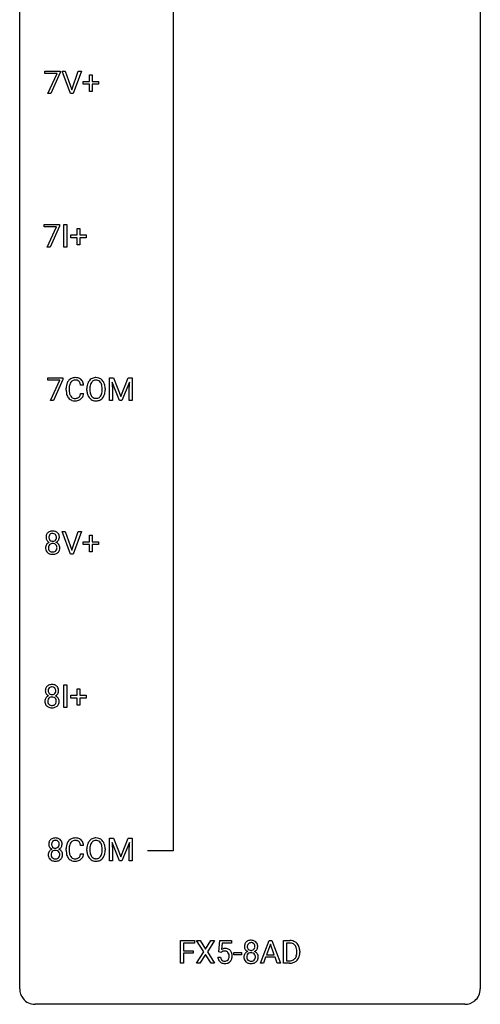
# Model space of a CAD drawing. Extents: x 3 to 27, y -3 to 204.
# Drawn here: x 3 to 27, y -3 to 48 of the extents above; entities that cross this region are included whole.
import ezdxf

# ---------------------------------------------------------------- set-up
doc = ezdxf.new("R2010")
doc.units = 0
doc.layers.add('DEFAULT_255_1_234', color=255, linetype='CONTINUOUS')
doc.layers.add('DEFAULT_255_2_778', color=255, linetype='CONTINUOUS')

msp = doc.modelspace()

# ---------------------------------------------------------------- linework, layer by layer
at = {"layer": 'DEFAULT_255_1_234'}
for p, q in [((4.084, 45.375), (4.084, 45.497)), ((4.084, 45.497), (4.875, 45.497)), ((4.717, 45.375), (4.084, 45.375)), ((4.234, 44.328), (4.717, 45.375)), ((4.875, 45.414), (4.39, 44.328)), ((4.875, 45.497), (4.875, 45.414)), ((5.401, 44.328), (4.969, 45.497)), ((4.969, 45.497), (5.136, 45.497)), ((5.136, 45.497), (5.469, 44.533)), ((5.469, 44.533), (5.803, 45.497)), ((5.972, 45.497), (5.538, 44.328)), ((5.803, 45.497), (5.972, 45.497)), ((6.055, 44.815), (6.055, 44.955)), ((6.055, 44.955), (6.381, 44.955)), ((6.381, 44.955), (6.381, 45.297)), ((6.381, 45.297), (6.531, 45.297)), ((6.531, 45.297), (6.531, 44.955)), ((6.531, 44.955), (6.857, 44.955)), ((6.857, 44.955), (6.857, 44.815)), ((4.39, 44.328), (4.234, 44.328)), ((5.538, 44.328), (5.401, 44.328)), ((6.381, 44.815), (6.055, 44.815)), ((6.381, 44.445), (6.381, 44.815)), ((6.531, 44.445), (6.381, 44.445)), ((6.857, 44.815), (6.531, 44.815)), ((6.531, 44.815), (6.531, 44.445)), ((4.048, 37.438), (4.048, 37.56)), ((4.048, 37.56), (4.838, 37.56)), ((4.681, 37.438), (4.048, 37.438)), ((4.198, 36.39), (4.681, 37.438)), ((4.838, 37.476), (4.354, 36.39)), ((4.838, 37.56), (4.838, 37.476)), ((5.057, 36.39), (5.057, 37.56)), ((5.057, 37.56), (5.211, 37.56)), ((5.211, 37.56), (5.211, 36.39)), ((5.746, 37.018), (5.746, 37.359)), ((5.746, 37.359), (5.895, 37.359)), ((5.895, 37.359), (5.895, 37.018)), ((5.42, 36.877), (5.42, 37.018)), ((5.42, 37.018), (5.746, 37.018)), ((5.746, 36.877), (5.42, 36.877)), ((5.746, 36.508), (5.746, 36.877)), ((5.895, 37.018), (6.221, 37.018)), ((6.221, 36.877), (5.895, 36.877)), ((5.895, 36.877), (5.895, 36.508)), ((6.221, 37.018), (6.221, 36.877)), ((4.354, 36.39), (4.198, 36.39)), ((5.211, 36.39), (5.057, 36.39)), ((5.895, 36.508), (5.746, 36.508)), ((4.225, 29.5), (4.225, 29.622)), ((4.225, 29.622), (5.015, 29.622)), ((5.015, 29.622), (5.015, 29.539)), ((7.424, 29.622), (7.623, 29.622)), ((7.424, 28.453), (7.424, 29.622)), ((7.623, 29.622), (8.006, 28.668)), ((8.006, 28.668), (8.388, 29.622)), ((8.388, 29.622), (8.588, 29.622)), ((8.588, 29.622), (8.588, 28.453)), ((4.858, 29.5), (4.225, 29.5)), ((4.375, 28.453), (4.858, 29.5)), ((5.015, 29.539), (4.531, 28.453)), ((5.183, 28.983), (5.183, 29.095)), ((5.338, 29.091), (5.338, 28.978)), ((6.083, 29.246), (5.928, 29.246)), ((6.252, 28.989), (6.252, 29.074)), ((6.406, 29.086), (6.406, 29)), ((7.039, 28.989), (7.039, 29.075)), ((7.193, 29.074), (7.193, 29)), ((7.946, 28.453), (7.563, 29.397)), ((7.563, 29.397), (7.578, 28.908)), ((8.448, 29.4), (8.064, 28.453)), ((8.434, 28.908), (8.448, 29.4)), ((5.928, 28.824), (6.083, 28.824)), ((7.578, 28.908), (7.578, 28.453)), ((8.434, 28.453), (8.434, 28.908)), ((4.531, 28.453), (4.375, 28.453)), ((7.578, 28.453), (7.424, 28.453)), ((8.064, 28.453), (7.946, 28.453)), ((8.588, 28.453), (8.434, 28.453)), ((5.401, 20.515), (4.969, 21.685)), ((4.969, 21.685), (5.136, 21.685)), ((5.136, 21.685), (5.469, 20.72)), ((5.469, 20.72), (5.803, 21.685)), ((5.972, 21.685), (5.538, 20.515)), ((5.803, 21.685), (5.972, 21.685)), ((6.381, 21.143), (6.381, 21.484)), ((6.381, 21.484), (6.531, 21.484)), ((6.531, 21.484), (6.531, 21.143)), ((6.055, 21.002), (6.055, 21.143)), ((6.055, 21.143), (6.381, 21.143)), ((6.381, 21.002), (6.055, 21.002)), ((6.381, 20.633), (6.381, 21.002)), ((6.531, 21.143), (6.857, 21.143)), ((6.857, 21.002), (6.531, 21.002)), ((6.531, 21.002), (6.531, 20.633)), ((6.857, 21.143), (6.857, 21.002)), ((5.538, 20.515), (5.401, 20.515)), ((6.531, 20.633), (6.381, 20.633)), ((5.057, 12.578), (5.057, 13.747)), ((5.057, 13.747), (5.211, 13.747)), ((5.211, 13.747), (5.211, 12.578)), ((5.746, 13.205), (5.746, 13.547)), ((5.746, 13.547), (5.895, 13.547)), ((5.895, 13.547), (5.895, 13.205)), ((5.42, 13.065), (5.42, 13.205)), ((5.42, 13.205), (5.746, 13.205)), ((5.746, 13.065), (5.42, 13.065)), ((5.746, 12.695), (5.746, 13.065)), ((5.895, 13.205), (6.221, 13.205)), ((6.221, 13.065), (5.895, 13.065)), ((5.895, 13.065), (5.895, 12.695)), ((6.221, 13.205), (6.221, 13.065)), ((5.211, 12.578), (5.057, 12.578)), ((5.895, 12.695), (5.746, 12.695)), ((7.424, 5.81), (7.623, 5.81)), ((7.424, 4.64), (7.424, 5.81)), ((7.623, 5.81), (8.006, 4.856)), ((8.006, 4.856), (8.388, 5.81)), ((8.388, 5.81), (8.588, 5.81)), ((8.588, 5.81), (8.588, 4.64)), ((5.183, 5.17), (5.183, 5.283)), ((5.338, 5.279), (5.338, 5.166)), ((6.083, 5.434), (5.928, 5.434)), ((6.252, 5.177), (6.252, 5.261)), ((6.406, 5.273), (6.406, 5.187)), ((7.039, 5.176), (7.039, 5.263)), ((7.193, 5.261), (7.193, 5.187)), ((7.946, 4.64), (7.563, 5.585)), ((7.563, 5.585), (7.578, 5.096)), ((7.578, 5.096), (7.578, 4.64)), ((8.448, 5.587), (8.064, 4.64)), ((8.434, 5.096), (8.448, 5.587)), ((8.434, 4.64), (8.434, 5.096)), ((5.928, 5.011), (6.083, 5.011)), ((7.578, 4.64), (7.424, 4.64)), ((8.064, 4.64), (7.946, 4.64)), ((8.588, 4.64), (8.434, 4.64)), ((11.097, -0.651), (11.097, 0.518)), ((11.097, 0.518), (11.821, 0.518)), ((11.821, 0.518), (11.821, 0.391)), ((12.295, -0.062), (11.925, 0.518)), ((11.925, 0.518), (12.105, 0.518)), ((12.105, 0.518), (12.387, 0.07)), ((12.387, 0.07), (12.668, 0.518)), ((12.849, 0.518), (12.48, -0.062)), ((12.668, 0.518), (12.849, 0.518)), ((13.067, -0.065), (13.126, 0.518)), ((13.126, 0.518), (13.725, 0.518)), ((13.725, 0.518), (13.725, 0.381)), ((15.225, -0.651), (15.672, 0.518)), ((15.672, 0.518), (15.806, 0.518)), ((15.806, 0.518), (16.254, -0.651)), ((16.411, -0.651), (16.411, 0.518)), ((16.411, 0.518), (16.741, 0.518)), ((11.821, 0.391), (11.251, 0.391)), ((11.251, 0.391), (11.251, -0.009)), ((13.252, 0.381), (13.217, 0.062)), ((13.725, 0.381), (13.252, 0.381)), ((15.739, 0.328), (15.541, -0.219)), ((15.938, -0.219), (15.739, 0.328)), ((16.745, 0.391), (16.565, 0.391)), ((16.565, 0.391), (16.565, -0.525)), ((11.251, -0.009), (11.742, -0.009)), ((11.742, -0.135), (11.251, -0.135)), ((11.251, -0.135), (11.251, -0.651)), ((11.742, -0.009), (11.742, -0.135)), ((11.916, -0.651), (12.295, -0.062)), ((12.387, -0.195), (12.098, -0.651)), ((12.675, -0.651), (12.387, -0.195)), ((12.48, -0.062), (12.858, -0.651)), ((13.025, -0.344), (13.166, -0.344)), ((13.186, -0.096), (13.067, -0.065)), ((13.225, -0.063), (13.186, -0.096)), ((13.855, -0.215), (13.855, -0.094)), ((13.855, -0.094), (14.247, -0.094)), ((14.247, -0.215), (13.855, -0.215)), ((14.247, -0.094), (14.247, -0.215)), ((15.494, -0.346), (15.384, -0.651)), ((15.984, -0.346), (15.494, -0.346)), ((15.541, -0.219), (15.938, -0.219)), ((16.096, -0.651), (15.984, -0.346)), ((17.104, -0.099), (17.104, -0.03)), ((17.257, -0.027), (17.257, -0.102)), ((11.251, -0.651), (11.097, -0.651)), ((12.098, -0.651), (11.916, -0.651)), ((12.858, -0.651), (12.675, -0.651)), ((15.384, -0.651), (15.225, -0.651)), ((16.254, -0.651), (16.096, -0.651)), ((16.735, -0.651), (16.411, -0.651)), ((16.565, -0.525), (16.728, -0.525))]:
    msp.add_line(p, q, dxfattribs=at)
for centre, radius, start, end in [((5.623, 29.221), 0.413, 121.7633, 136.4281), ((5.637, 29.196), 0.441, 95.646, 121.5491), ((5.652, 29.085), 0.553, 89.9242, 96.1378), ((5.657, 29.097), 0.541, 76.6779, 90.4563), ((5.697, 29.256), 0.378, 47.4858, 76.9287), ((6.701, 29.22), 0.416, 122.6416, 139.3431), ((6.711, 29.201), 0.437, 93.0224, 122.4558), ((6.722, 29.105), 0.534, 89.9753, 93.6342), ((6.726, 29.145), 0.494, 73.7464, 90.4233), ((6.743, 29.213), 0.424, 57.6628, 73.4518), ((6.743, 29.215), 0.422, 29.144, 57.4147), ((5.959, 29.099), 0.777, 169.5837, 180.2758), ((5.776, 29.133), 0.59, 155.0366, 169.6003), ((5.662, 29.188), 0.464, 136.7831, 155.2473), ((6.17, 29.094), 0.832, 174.342, 180.143), ((5.907, 29.122), 0.568, 162.9374, 174.6209), ((5.712, 29.184), 0.363, 143.0753, 163.1917), ((5.636, 29.242), 0.267, 109.2998, 143.3038), ((5.65, 29.191), 0.32, 89.3452, 108.5745), ((5.653, 29.073), 0.438, 87.3815, 90.0241), ((5.661, 29.179), 0.332, 74.7009, 87.8124), ((5.692, 29.286), 0.221, 47.4372, 75.0698), ((5.687, 29.287), 0.224, 27.8167, 46.4008), ((5.576, 29.228), 0.349, 15.7653, 27.9411), ((5.377, 29.17), 0.556, 7.8892, 15.9239), ((5.682, 29.246), 0.395, 16.5424, 46.8933), ((5.521, 29.193), 0.564, 5.4072, 17.0365), ((7.078, 29.078), 0.826, 169.5254, 180.2765), ((6.888, 29.113), 0.633, 155.8315, 169.509), ((6.76, 29.172), 0.491, 139.6258, 156.038), ((7.234, 29.077), 0.828, 174.0509, 179.4177), ((6.993, 29.105), 0.586, 163.0419, 174.314), ((6.803, 29.165), 0.386, 143.5289, 163.2981), ((6.709, 29.236), 0.269, 110.8228, 143.9179), ((6.718, 29.198), 0.308, 89.3038, 109.9046), ((6.723, 29.132), 0.374, 84.3852, 90.0758), ((6.739, 29.236), 0.269, 36.1437, 85.6627), ((6.67, 29.183), 0.355, 20.3231, 36.4993), ((6.508, 29.123), 0.529, 7.8928, 20.2962), ((6.208, 29.08), 0.832, 359.7056, 8.036), ((6.649, 29.156), 0.532, 24.0983, 29.7324), ((6.546, 29.114), 0.644, 8.6655, 23.8241), ((6.322, 29.077), 0.871, 359.7807, 8.8219), ((6.145, 28.983), 0.962, 179.9919, 181.5394), ((5.938, 28.972), 0.755, 181.1219, 193.8756), ((5.7, 28.91), 0.51, 193.548, 219.5757), ((5.617, 28.84), 0.401, 219.3627, 250.0612), ((6.077, 28.974), 0.739, 179.6818, 189.1505), ((5.827, 28.932), 0.486, 188.9911, 203.5773), ((5.719, 28.888), 0.369, 203.9077, 215.1312), ((5.626, 28.816), 0.252, 213.9072, 263.8849), ((5.639, 28.895), 0.332, 263.1759, 270.1031), ((5.642, 29.019), 0.456, 269.672, 279.0609), ((5.669, 28.858), 0.293, 278.875, 293.6347), ((5.689, 28.836), 0.394, 282.4333, 310.7514), ((5.701, 28.783), 0.211, 293.8553, 310.0519), ((5.701, 28.777), 0.206, 311.0647, 332.0108), ((5.582, 28.842), 0.342, 331.6589, 343.2879), ((5.376, 28.906), 0.558, 343.1446, 351.0106), ((5.222, 28.934), 0.715, 350.7157, 351.1602), ((5.692, 28.825), 0.384, 311.4559, 340.4422), ((5.535, 28.884), 0.551, 340.1774, 353.7814), ((7.081, 28.995), 0.829, 180.3724, 188.9252), ((6.881, 28.961), 0.626, 188.7215, 204.8241), ((6.802, 28.927), 0.54, 205.1184, 209.647), ((6.715, 28.873), 0.437, 209.0633, 237.3493), ((7.183, 28.996), 0.778, 179.693, 188.7907), ((6.917, 28.953), 0.508, 188.6331, 202.563), ((6.792, 28.903), 0.373, 202.8081, 216.1194), ((6.711, 28.838), 0.269, 215.0756, 264.638), ((6.723, 28.921), 0.353, 263.8464, 270.0834), ((6.727, 28.895), 0.327, 269.3649, 287.5152), ((6.745, 28.83), 0.26, 288.063, 323.8113), ((6.658, 28.895), 0.369, 323.6548, 342.659), ((6.753, 28.847), 0.407, 302.4806, 319.6144), ((6.455, 28.961), 0.582, 342.4092, 353.6451), ((6.172, 28.996), 0.868, 353.403, 359.4848), ((6.692, 28.896), 0.484, 319.8877, 336.1328), ((6.558, 28.956), 0.632, 336.0278, 350.5787), ((6.329, 28.996), 0.864, 350.4877, 0.2625), ((5.634, 28.903), 0.467, 250.7885, 270.6489), ((5.64, 29.164), 0.727, 270.0021, 270.3582), ((5.645, 29.018), 0.581, 269.9359, 282.8096), ((6.706, 28.861), 0.423, 237.5352, 252.1858), ((6.72, 28.915), 0.478, 252.522, 270.4416), ((6.725, 28.984), 0.547, 269.9171, 276.3398), ((6.741, 28.87), 0.432, 275.8196, 302.1885), ((4.512, 21.383), 0.373, 164.6186, 180.5292), ((4.422, 21.407), 0.28, 132.2454, 164.5092), ((4.451, 21.375), 0.323, 100.7053, 132.1387), ((4.553, 21.379), 0.265, 168.3802, 180.3602), ((4.471, 21.398), 0.18, 135.3053, 168.9882), ((4.469, 21.399), 0.178, 105.923, 135.1663), ((4.482, 21.237), 0.464, 89.6733, 101.2449), ((4.482, 21.349), 0.23, 89.4776, 105.7298), ((4.488, 21.254), 0.446, 76.2877, 90.4586), ((4.484, 21.331), 0.248, 86.9834, 90.02), ((4.492, 21.392), 0.186, 44.3959, 88.2499), ((4.518, 21.377), 0.321, 47.824, 76.4267), ((4.493, 21.392), 0.185, 16.3252, 44.7913), ((4.446, 21.379), 0.234, 359.479, 16.0679), ((4.541, 21.403), 0.286, 6.9169, 47.6261), ((4.422, 21.381), 0.407, 359.842, 7.9694), ((4.41, 20.834), 0.298, 145.6796, 180.626), ((4.471, 21.38), 0.332, 179.9993, 181.1655), ((4.414, 21.375), 0.274, 180.4317, 213.2714), ((4.426, 20.823), 0.318, 115.5538, 145.6416), ((4.433, 21.388), 0.297, 213.3439, 222.6271), ((4.445, 21.402), 0.315, 222.9548, 244.1372), ((4.468, 20.851), 0.205, 135.3399, 172.1044), ((4.53, 21.375), 0.242, 179.503, 194.9127), ((4.46, 20.762), 0.387, 113.2438, 116.2055), ((4.472, 21.36), 0.182, 194.9722, 224.1944), ((4.463, 20.855), 0.199, 104.8856, 135.2448), ((4.469, 21.357), 0.178, 224.2961, 262.0157), ((4.48, 20.788), 0.268, 89.4959, 104.858), ((4.483, 21.431), 0.253, 261.125, 270.196), ((4.483, 20.765), 0.291, 82.2615, 90.144), ((4.486, 21.412), 0.234, 269.4826, 285.0988), ((4.498, 20.845), 0.21, 45.3029, 83.1921), ((4.502, 21.354), 0.174, 285.1586, 315.9485), ((4.493, 21.362), 0.186, 316.0413, 351.9163), ((4.503, 20.85), 0.203, 17.2923, 45.4627), ((4.496, 21.448), 0.369, 296.0902, 297.3618), ((4.521, 20.793), 0.352, 47.9009, 67.1947), ((4.524, 21.4), 0.312, 296.7586, 325.7537), ((4.42, 21.376), 0.261, 351.1057, 0.1937), ((4.456, 20.837), 0.251, 359.4454, 16.9256), ((4.541, 20.817), 0.32, 35.2362, 47.5514), ((4.563, 21.373), 0.265, 325.8412, 338.4796), ((4.567, 20.835), 0.289, 359.276, 35.4014), ((4.547, 21.377), 0.282, 338.8764, 0.5166), ((4.528, 20.831), 0.415, 179.9315, 185.3255), ((4.411, 20.813), 0.298, 184.0104, 228.5072), ((4.442, 20.85), 0.346, 228.7554, 257.8484), ((4.548, 20.835), 0.287, 171.2652, 180.1859), ((4.531, 20.832), 0.27, 179.5155, 193.6467), ((4.45, 20.811), 0.186, 193.3541, 225.8257), ((4.454, 20.818), 0.194, 226.418, 255.8554), ((4.48, 21.01), 0.511, 257.4584, 270.4287), ((4.479, 20.912), 0.291, 255.4656, 268.7986), ((4.484, 20.996), 0.375, 268.3465, 270.0105), ((4.486, 20.927), 0.307, 269.5759, 282.0823), ((4.488, 21.01), 0.511, 269.6193, 281.979), ((4.509, 20.828), 0.205, 281.7523, 306.6056), ((4.523, 20.855), 0.352, 281.5474, 310.917), ((4.519, 20.812), 0.186, 307.135, 314.0278), ((4.515, 20.814), 0.19, 314.2553, 350.1693), ((4.43, 20.833), 0.277, 349.4146, 0.2931), ((4.565, 20.807), 0.288, 310.8497, 342.7448), ((4.493, 20.827), 0.364, 343.1295, 0.5777), ((4.415, 13.437), 0.323, 100.7053, 132.1387), ((4.445, 13.299), 0.464, 89.6733, 101.2449), ((4.451, 13.317), 0.446, 76.2877, 90.4586), ((4.476, 13.446), 0.373, 164.6186, 180.5292), ((4.435, 13.442), 0.332, 179.9993, 181.1655), ((4.377, 13.437), 0.274, 180.4317, 213.2714), ((4.386, 13.47), 0.28, 132.2454, 164.5092), ((4.397, 13.45), 0.297, 213.3439, 222.6271), ((4.409, 13.464), 0.315, 222.9548, 244.1372), ((4.517, 13.441), 0.265, 168.3802, 180.3602), ((4.494, 13.438), 0.242, 179.503, 194.9127), ((4.434, 13.46), 0.18, 135.3053, 168.9882), ((4.436, 13.422), 0.182, 194.9722, 224.1944), ((4.433, 13.42), 0.178, 224.2961, 262.0157), ((4.432, 13.462), 0.178, 105.923, 135.1663), ((4.446, 13.411), 0.23, 89.4776, 105.7298), ((4.447, 13.493), 0.253, 261.125, 270.196), ((4.448, 13.394), 0.248, 86.9834, 90.02), ((4.45, 13.474), 0.234, 269.4826, 285.0988), ((4.455, 13.455), 0.186, 44.3959, 88.2499), ((4.465, 13.416), 0.174, 285.1586, 315.9485), ((4.482, 13.439), 0.321, 47.824, 76.4267), ((4.457, 13.455), 0.185, 16.3252, 44.7913), ((4.456, 13.425), 0.186, 316.0413, 351.9163), ((4.488, 13.462), 0.312, 296.7586, 325.7537), ((4.409, 13.442), 0.234, 359.479, 16.0679), ((4.383, 13.439), 0.261, 351.1057, 0.1937), ((4.504, 13.465), 0.286, 6.9169, 47.6261), ((4.527, 13.435), 0.265, 325.8412, 338.4796), ((4.51, 13.44), 0.282, 338.8764, 0.5166), ((4.386, 13.443), 0.407, 359.842, 7.9694), ((4.374, 12.897), 0.298, 145.6796, 180.626), ((4.491, 12.893), 0.415, 179.9315, 185.3255), ((4.375, 12.875), 0.298, 184.0104, 228.5072), ((4.39, 12.885), 0.318, 115.5538, 145.6416), ((4.512, 12.898), 0.287, 171.2652, 180.1859), ((4.495, 12.894), 0.27, 179.5155, 193.6467), ((4.431, 12.913), 0.205, 135.3399, 172.1044), ((4.413, 12.874), 0.186, 193.3541, 225.8257), ((4.424, 12.824), 0.387, 113.2438, 116.2055), ((4.417, 12.881), 0.194, 226.418, 255.8554), ((4.426, 12.918), 0.199, 104.8856, 135.2448), ((4.444, 12.851), 0.268, 89.4959, 104.858), ((4.447, 12.827), 0.291, 82.2615, 90.144), ((4.461, 12.907), 0.21, 45.3029, 83.1921), ((4.482, 12.874), 0.186, 307.135, 314.0278), ((4.467, 12.912), 0.203, 17.2923, 45.4627), ((4.479, 12.877), 0.19, 314.2553, 350.1693), ((4.459, 13.511), 0.369, 296.0902, 297.3618), ((4.485, 12.855), 0.352, 47.9009, 67.1947), ((4.42, 12.899), 0.251, 359.4454, 16.9256), ((4.394, 12.895), 0.277, 349.4146, 0.2931), ((4.529, 12.87), 0.288, 310.8497, 342.7448), ((4.505, 12.88), 0.32, 35.2362, 47.5514), ((4.531, 12.897), 0.289, 359.276, 35.4014), ((4.456, 12.89), 0.364, 343.1295, 0.5777), ((4.406, 12.913), 0.346, 228.7554, 257.8484), ((4.444, 13.073), 0.511, 257.4584, 270.4287), ((4.443, 12.974), 0.291, 255.4656, 268.7986), ((4.448, 13.058), 0.375, 268.3465, 270.0105), ((4.45, 12.99), 0.307, 269.5759, 282.0823), ((4.451, 13.073), 0.511, 269.6193, 281.979), ((4.473, 12.89), 0.205, 281.7523, 306.6056), ((4.487, 12.918), 0.352, 281.5474, 310.917), ((4.653, 5.508), 0.373, 164.6186, 180.5292), ((4.563, 5.532), 0.28, 132.2454, 164.5092), ((4.592, 5.5), 0.323, 100.7053, 132.1387), ((4.611, 5.523), 0.18, 135.3053, 168.9882), ((4.609, 5.524), 0.178, 105.923, 135.1663), ((4.622, 5.362), 0.464, 89.6733, 101.2449), ((4.623, 5.474), 0.23, 89.4776, 105.7298), ((4.629, 5.379), 0.446, 76.2877, 90.4586), ((4.625, 5.456), 0.248, 86.9834, 90.02), ((4.633, 5.517), 0.186, 44.3959, 88.2499), ((4.659, 5.502), 0.321, 47.824, 76.4267), ((4.634, 5.517), 0.185, 16.3252, 44.7913), ((4.682, 5.528), 0.286, 6.9169, 47.6261), ((5.662, 5.375), 0.464, 136.7831, 155.2473), ((5.623, 5.408), 0.413, 121.7633, 136.4281), ((5.637, 5.384), 0.441, 95.646, 121.5491), ((5.636, 5.43), 0.267, 109.2998, 143.3038), ((5.65, 5.379), 0.32, 89.3452, 108.5745), ((5.652, 5.273), 0.553, 89.9242, 96.1378), ((5.657, 5.285), 0.541, 76.6779, 90.4563), ((5.653, 5.261), 0.438, 87.3815, 90.0241), ((5.661, 5.366), 0.332, 74.7009, 87.8124), ((5.692, 5.474), 0.221, 47.4372, 75.0698), ((5.697, 5.444), 0.378, 47.4858, 76.9287), ((5.687, 5.474), 0.224, 27.8167, 46.4008), ((5.682, 5.434), 0.395, 16.5424, 46.8933), ((6.76, 5.36), 0.491, 139.6258, 156.038), ((6.701, 5.407), 0.416, 122.6416, 139.3431), ((6.711, 5.389), 0.437, 93.0224, 122.4558), ((6.709, 5.424), 0.269, 110.8228, 143.9179), ((6.718, 5.386), 0.308, 89.3038, 109.9046), ((6.722, 5.292), 0.534, 89.9753, 93.6342), ((6.726, 5.332), 0.494, 73.7464, 90.4233), ((6.723, 5.32), 0.374, 84.3852, 90.0758), ((6.739, 5.424), 0.269, 36.1437, 85.6627), ((6.743, 5.4), 0.424, 57.6628, 73.4518), ((6.743, 5.402), 0.422, 29.144, 57.4147), ((6.649, 5.344), 0.532, 24.0983, 29.7324), ((4.551, 4.959), 0.298, 145.6796, 180.626), ((4.612, 5.505), 0.332, 179.9993, 181.1655), ((4.555, 5.5), 0.274, 180.4317, 213.2714), ((4.567, 4.948), 0.318, 115.5538, 145.6416), ((4.574, 5.513), 0.297, 213.3439, 222.6271), ((4.586, 5.527), 0.315, 222.9548, 244.1372), ((4.608, 4.976), 0.205, 135.3399, 172.1044), ((4.694, 5.504), 0.265, 168.3802, 180.3602), ((4.671, 5.5), 0.242, 179.503, 194.9127), ((4.601, 4.887), 0.387, 113.2438, 116.2055), ((4.613, 5.485), 0.182, 194.9722, 224.1944), ((4.603, 4.98), 0.199, 104.8856, 135.2448), ((4.61, 5.482), 0.178, 224.2961, 262.0157), ((4.621, 4.913), 0.268, 89.4959, 104.858), ((4.624, 5.556), 0.253, 261.125, 270.196), ((4.624, 4.89), 0.291, 82.2615, 90.144), ((4.627, 5.537), 0.234, 269.4826, 285.0988), ((4.639, 4.97), 0.21, 45.3029, 83.1921), ((4.643, 5.479), 0.174, 285.1586, 315.9485), ((4.634, 5.487), 0.186, 316.0413, 351.9163), ((4.644, 4.975), 0.203, 17.2923, 45.4627), ((4.636, 5.573), 0.369, 296.0902, 297.3618), ((4.662, 4.918), 0.352, 47.9009, 67.1947), ((4.665, 5.525), 0.312, 296.7586, 325.7537), ((4.587, 5.504), 0.234, 359.479, 16.0679), ((4.56, 5.501), 0.261, 351.1057, 0.1937), ((4.682, 4.942), 0.32, 35.2362, 47.5514), ((4.704, 5.498), 0.265, 325.8412, 338.4796), ((4.708, 4.96), 0.289, 359.276, 35.4014), ((4.687, 5.502), 0.282, 338.8764, 0.5166), ((4.563, 5.506), 0.407, 359.842, 7.9694), ((5.959, 5.287), 0.777, 169.5837, 180.2758), ((6.145, 5.17), 0.962, 179.9919, 181.5394), ((5.938, 5.159), 0.755, 181.1219, 193.8756), ((5.776, 5.321), 0.59, 155.0366, 169.6003), ((6.17, 5.281), 0.832, 174.342, 180.143), ((6.077, 5.162), 0.739, 179.6818, 189.1505), ((5.907, 5.31), 0.568, 162.9374, 174.6209), ((5.712, 5.371), 0.363, 143.0753, 163.1917), ((5.576, 5.415), 0.349, 15.7653, 27.9411), ((5.377, 5.358), 0.556, 7.8892, 15.9239), ((5.521, 5.381), 0.564, 5.4072, 17.0365), ((7.078, 5.265), 0.826, 169.5254, 180.2765), ((7.081, 5.182), 0.829, 180.3724, 188.9252), ((6.888, 5.3), 0.633, 155.8315, 169.509), ((7.234, 5.265), 0.828, 174.0509, 179.4177), ((7.183, 5.183), 0.778, 179.693, 188.7907), ((6.993, 5.293), 0.586, 163.0419, 174.314), ((6.803, 5.353), 0.386, 143.5289, 163.2981), ((6.67, 5.371), 0.355, 20.3231, 36.4993), ((6.508, 5.311), 0.529, 7.8928, 20.2962), ((6.208, 5.267), 0.832, 359.7056, 8.036), ((6.172, 5.184), 0.868, 353.403, 359.4848), ((6.546, 5.301), 0.644, 8.6655, 23.8241), ((6.329, 5.183), 0.864, 350.4877, 0.2625), ((6.322, 5.265), 0.871, 359.7807, 8.8219), ((4.669, 4.956), 0.415, 179.9315, 185.3255), ((4.552, 4.938), 0.298, 184.0104, 228.5072), ((4.583, 4.975), 0.346, 228.7554, 257.8484), ((4.689, 4.96), 0.287, 171.2652, 180.1859), ((4.672, 4.957), 0.27, 179.5155, 193.6467), ((4.591, 4.936), 0.186, 193.3541, 225.8257), ((4.595, 4.943), 0.194, 226.418, 255.8554), ((4.621, 5.135), 0.511, 257.4584, 270.4287), ((4.62, 5.037), 0.291, 255.4656, 268.7986), ((4.625, 5.121), 0.375, 268.3465, 270.0105), ((4.627, 5.052), 0.307, 269.5759, 282.0823), ((4.629, 5.135), 0.511, 269.6193, 281.979), ((4.65, 4.953), 0.205, 281.7523, 306.6056), ((4.664, 4.98), 0.352, 281.5474, 310.917), ((4.66, 4.937), 0.186, 307.135, 314.0278), ((4.656, 4.939), 0.19, 314.2553, 350.1693), ((4.597, 4.962), 0.251, 359.4454, 16.9256), ((4.571, 4.958), 0.277, 349.4146, 0.2931), ((4.706, 4.932), 0.288, 310.8497, 342.7448), ((4.634, 4.952), 0.364, 343.1295, 0.5777), ((5.7, 5.098), 0.51, 193.548, 219.5757), ((5.617, 5.027), 0.401, 219.3627, 250.0612), ((5.827, 5.12), 0.486, 188.9911, 203.5773), ((5.719, 5.075), 0.369, 203.9077, 215.1312), ((5.626, 5.004), 0.252, 213.9072, 263.8849), ((5.634, 5.091), 0.467, 250.7885, 270.6489), ((5.639, 5.082), 0.332, 263.1759, 270.1031), ((5.642, 5.207), 0.456, 269.672, 279.0609), ((5.64, 5.351), 0.727, 270.0021, 270.3582), ((5.645, 5.205), 0.581, 269.9359, 282.8096), ((5.669, 5.045), 0.293, 278.875, 293.6347), ((5.689, 5.024), 0.394, 282.4333, 310.7514), ((5.701, 4.97), 0.211, 293.8553, 310.0519), ((5.701, 4.964), 0.206, 311.0647, 332.0108), ((5.582, 5.03), 0.342, 331.6589, 343.2879), ((5.376, 5.093), 0.558, 343.1446, 351.0106), ((5.222, 5.121), 0.715, 350.7157, 351.1602), ((5.692, 5.013), 0.384, 311.4559, 340.4422), ((5.535, 5.071), 0.551, 340.1774, 353.7814), ((6.881, 5.149), 0.626, 188.7215, 204.8241), ((6.802, 5.115), 0.54, 205.1184, 209.647), ((6.715, 5.06), 0.437, 209.0633, 237.3493), ((6.917, 5.141), 0.508, 188.6331, 202.563), ((6.792, 5.09), 0.373, 202.8081, 216.1194), ((6.706, 5.049), 0.423, 237.5352, 252.1858), ((6.711, 5.025), 0.269, 215.0756, 264.638), ((6.72, 5.103), 0.478, 252.522, 270.4416), ((6.723, 5.108), 0.353, 263.8464, 270.0834), ((6.727, 5.082), 0.327, 269.3649, 287.5152), ((6.725, 5.171), 0.547, 269.9171, 276.3398), ((6.741, 5.057), 0.432, 275.8196, 302.1885), ((6.745, 5.018), 0.26, 288.063, 323.8113), ((6.658, 5.083), 0.369, 323.6548, 342.659), ((6.753, 5.035), 0.407, 302.4806, 319.6144), ((6.455, 5.149), 0.582, 342.4092, 353.6451), ((6.692, 5.083), 0.484, 319.8877, 336.1328), ((6.558, 5.144), 0.632, 336.0278, 350.5787), ((14.707, 0.208), 0.323, 100.7053, 132.1387), ((14.738, 0.07), 0.464, 89.6733, 101.2449), ((14.744, 0.088), 0.446, 76.2877, 90.4586), ((14.775, 0.21), 0.321, 47.824, 76.4267), ((16.745, -0.068), 0.587, 75.4101, 90.3804), ((13.402, -0.256), 0.368, 93.7182, 120.2539), ((13.412, -0.337), 0.449, 89.966, 94.2496), ((13.416, -0.278), 0.39, 73.8043, 90.5586), ((13.439, -0.192), 0.302, 41.3071, 73.543), ((13.398, -0.228), 0.356, 13.5076, 41.2174), ((14.769, 0.216), 0.373, 164.6186, 180.5292), ((14.728, 0.213), 0.332, 179.9993, 181.1655), ((14.67, 0.208), 0.274, 180.4317, 213.2714), ((14.679, 0.241), 0.28, 132.2454, 164.5092), ((14.689, 0.221), 0.297, 213.3439, 222.6271), ((14.702, 0.235), 0.315, 222.9548, 244.1372), ((14.81, 0.212), 0.265, 168.3802, 180.3602), ((14.787, 0.208), 0.242, 179.503, 194.9127), ((14.727, 0.231), 0.18, 135.3053, 168.9882), ((14.728, 0.193), 0.182, 194.9722, 224.1944), ((14.726, 0.191), 0.178, 224.2961, 262.0157), ((14.725, 0.233), 0.178, 105.923, 135.1663), ((14.739, 0.182), 0.23, 89.4776, 105.7298), ((14.74, 0.264), 0.253, 261.125, 270.196), ((14.741, 0.164), 0.248, 86.9834, 90.02), ((14.743, 0.245), 0.234, 269.4826, 285.0988), ((14.748, 0.226), 0.186, 44.3959, 88.2499), ((14.758, 0.187), 0.174, 285.1586, 315.9485), ((14.75, 0.225), 0.185, 16.3252, 44.7913), ((14.749, 0.195), 0.186, 316.0413, 351.9163), ((14.781, 0.233), 0.312, 296.7586, 325.7537), ((14.702, 0.213), 0.234, 359.479, 16.0679), ((14.676, 0.21), 0.261, 351.1057, 0.1937), ((14.797, 0.236), 0.286, 6.9169, 47.6261), ((14.82, 0.206), 0.265, 325.8412, 338.4796), ((14.803, 0.21), 0.282, 338.8764, 0.5166), ((14.678, 0.214), 0.407, 359.842, 7.9694), ((16.743, -0.065), 0.457, 79.2152, 89.7446), ((16.776, 0.079), 0.308, 40.384, 80.1431), ((16.768, 0.027), 0.488, 60.1456, 75.1888), ((16.784, 0.055), 0.456, 26.5254, 60.1451), ((16.75, 0.06), 0.341, 26.5777, 40.1532), ((16.658, 0.016), 0.443, 9.6572, 26.1933), ((16.422, -0.026), 0.683, 359.6455, 9.8608), ((16.672, -0.004), 0.583, 7.403, 26.8321), ((16.513, -0.029), 0.744, 0.1605, 7.7176), ((13.473, -0.305), 0.449, 184.9247, 194.4976), ((13.349, -0.341), 0.32, 193.7537, 228.5271), ((13.492, -0.302), 0.329, 187.3601, 198.6733), ((13.387, -0.338), 0.218, 198.4452, 217.7945), ((13.357, -0.359), 0.182, 218.2887, 228.5612), ((13.332, -0.204), 0.176, 114.1951, 127.3641), ((13.367, -0.346), 0.198, 228.9655, 258.1235), ((13.355, -0.258), 0.235, 98.9831, 113.8909), ((13.376, -0.381), 0.36, 89.6805, 99.1614), ((13.378, -0.314), 0.293, 84.6958, 90.0676), ((13.39, -0.232), 0.211, 41.785, 85.9893), ((13.407, -0.356), 0.188, 286.7251, 320.6004), ((13.367, -0.252), 0.241, 12.649, 41.6081), ((13.369, -0.325), 0.237, 320.6713, 344.5442), ((13.253, -0.291), 0.358, 344.2412, 356.7357), ((13.262, -0.278), 0.35, 359.5577, 12.9535), ((13.128, -0.281), 0.483, 356.3549, 0.05), ((13.395, -0.322), 0.36, 323.673, 348.1673), ((13.234, -0.271), 0.526, 1.1331, 13.8829), ((13.22, -0.283), 0.54, 347.8572, 0.4293), ((13.093, -0.279), 0.667, 359.9919, 1.5443), ((14.666, -0.332), 0.298, 145.6796, 180.626), ((14.784, -0.336), 0.415, 179.9315, 185.3255), ((14.668, -0.354), 0.298, 184.0104, 228.5072), ((14.683, -0.344), 0.318, 115.5538, 145.6416), ((14.805, -0.332), 0.287, 171.2652, 180.1859), ((14.788, -0.335), 0.27, 179.5155, 193.6467), ((14.724, -0.316), 0.205, 135.3399, 172.1044), ((14.706, -0.356), 0.186, 193.3541, 225.8257), ((14.717, -0.405), 0.387, 113.2438, 116.2055), ((14.71, -0.348), 0.194, 226.418, 255.8554), ((14.719, -0.312), 0.199, 104.8856, 135.2448), ((14.737, -0.379), 0.268, 89.4959, 104.858), ((14.74, -0.402), 0.291, 82.2615, 90.144), ((14.754, -0.322), 0.21, 45.3029, 83.1921), ((14.765, -0.339), 0.205, 281.7523, 306.6056), ((14.775, -0.355), 0.186, 307.135, 314.0278), ((14.759, -0.317), 0.203, 17.2923, 45.4627), ((14.772, -0.352), 0.19, 314.2553, 350.1693), ((14.752, 0.281), 0.369, 296.0902, 297.3618), ((14.778, -0.374), 0.352, 47.9009, 67.1947), ((14.713, -0.33), 0.251, 359.4454, 16.9256), ((14.686, -0.334), 0.277, 349.4146, 0.2931), ((14.821, -0.359), 0.288, 310.8497, 342.7448), ((14.797, -0.349), 0.32, 35.2362, 47.5514), ((14.824, -0.332), 0.289, 359.276, 35.4014), ((14.749, -0.339), 0.364, 343.1295, 0.5777), ((16.767, -0.201), 0.319, 283.77, 318.1555), ((16.734, -0.176), 0.361, 318.7416, 343.6874), ((16.791, -0.191), 0.449, 299.2532, 333.4571), ((16.553, -0.12), 0.55, 343.3325, 355.8549), ((16.343, -0.1), 0.761, 355.4989, 0.0792), ((16.695, -0.139), 0.559, 333.0707, 348.7182), ((16.529, -0.106), 0.728, 348.7289, 0.3012), ((13.356, -0.33), 0.334, 228.9024, 256.3314), ((13.386, -0.21), 0.458, 256.2427, 270.4486), ((13.388, -0.258), 0.288, 257.7258, 270.4014), ((13.392, -0.302), 0.244, 269.4204, 286.4209), ((13.393, -0.188), 0.479, 269.577, 282.4215), ((13.431, -0.344), 0.319, 281.8396, 316.5458), ((13.425, -0.34), 0.326, 316.8171, 323.1493), ((14.699, -0.317), 0.346, 228.7554, 257.8484), ((14.737, -0.156), 0.511, 257.4584, 270.4287), ((14.736, -0.255), 0.291, 255.4656, 268.7986), ((14.741, -0.171), 0.375, 268.3465, 270.0105), ((14.743, -0.239), 0.307, 269.5759, 282.0823), ((14.744, -0.156), 0.511, 269.6193, 281.979), ((14.78, -0.312), 0.352, 281.5474, 310.917), ((16.732, -0.065), 0.46, 269.497, 284.0205), ((16.73, 0.028), 0.679, 270.4444, 278.4511), ((16.755, -0.123), 0.527, 278.1072, 299.034)]:
    msp.add_arc(centre, radius, start, end, dxfattribs=at)
at = {"layer": 'DEFAULT_255_2_778'}
for p, q in [((2.779, -1.984), (2.779, 202.803)), ((26.591, 202.803), (26.591, -1.984)), ((10.716, 93.795), (10.716, 5.159)), ((10.716, 5.159), (9.393, 5.159)), ((25.797, -2.778), (3.572, -2.778))]:
    msp.add_line(p, q, dxfattribs=at)
for centre, start, end in [((3.57, -1.986), 179.8524, 219.1642), ((25.8, -1.986), 309.4762, 0.1483), ((3.57, -1.987), 219.1282, 270.1454), ((25.799, -1.987), 269.8517, 309.5112)]:
    msp.add_arc(centre, 0.791, start, end, dxfattribs=at)

doc.saveas('drawing.dxf')
